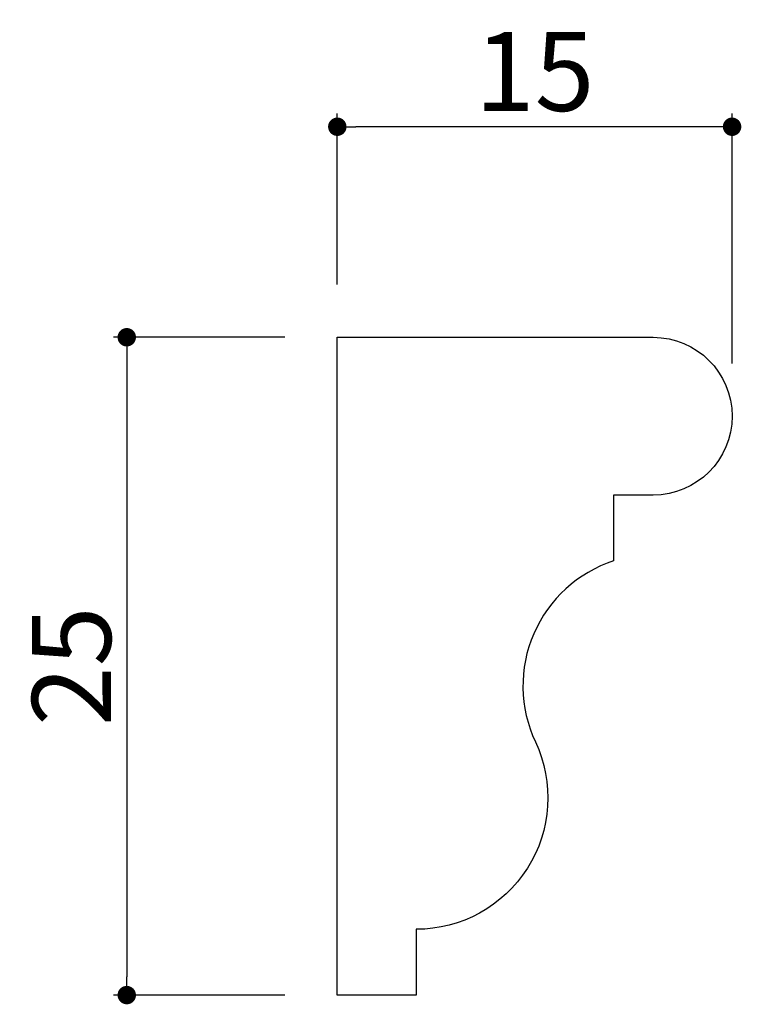
# Model space of a CAD drawing. Extents: x 456.9 to 484.3, y 83.5 to 120.9.
import ezdxf

# ---------------------------------------------------------------- set-up
doc = ezdxf.new("R2010")
doc.units = 0
doc.header["$LTSCALE"] = 0.5
doc.layers.get('0').update_dxf_attribs({"linetype": 'CONTINUOUS'})
doc.layers.get('DEFPOINTS').update_dxf_attribs({"color": 165, "linetype": 'CONTINUOUS'})
doc.layers.add('L-1', color=1, linetype='CONTINUOUS')
doc.layers.add('SUNPO', color=7, linetype='CONTINUOUS')
doc.styles.add('DIMSTAND', font='simplex.shx', dxfattribs={"width": 0.6, "bigfont": 'bigfont.shx'})
doc.dimstyles.new('ADD1-001', dxfattribs={"dimtxt": 3, "dimasz": 0.7, "dimexe": 0.5, "dimexo": 2, "dimgap": 0.6, "dimtad": 0, "dimdec": 8, "dimdsep": 46, "dimtxsty": 'DIMSTAND', "dimblk1": 'DOT', "dimblk2": 'DOT', "dimsah": 1, "dimcen": -2.5, "dimclrd": 256, "dimclre": 256, "dimclrt": 3, "dimadec": 0, "dimazin": 0, "dimtfac": 1, "dimtdec": 8, "dimtix": 1, "dimtmove": 2, "dimatfit": 3, "dimldrblk": 'ORIGIN', "dimfxl": 1, "dimtvp": 0.7, "dimtolj": 1, "dimarcsym": 0})

# ---------------------------------------------------------------- blocks, each defined once
blk = doc.blocks.new('_Dot')
at = {"color": 0, "linetype": 'ByBlock', "lineweight": -2}
blk.add_line((-0.5, 0), (-1, 0), dxfattribs=at)
at = {"color": 0, "linetype": 'ByBlock', "const_width": 0.5}
blk.add_lwpolyline([(-0.25, 0, 1), (0.25, 0, 1)], format="xyb", close=True, dxfattribs=at)
blk = doc.blocks.new('*D4')
at = {"layer": 'DEFPOINTS', "color": 0}
for p in [(468.984, 116.81), (468.984, 108.81), (483.984, 105.81)]:
    blk.add_point(p, dxfattribs=at)
at = {"layer": 'SUNPO', "lineweight": -2}
for p, q in [((468.984, 110.81), (468.984, 117.31)), ((483.984, 107.81), (483.984, 117.31)), ((483.284, 116.81), (469.684, 116.81))]:
    blk.add_line(p, q, dxfattribs=at)
at = {"layer": 'SUNPO', "lineweight": -2, "xscale": 0.7, "yscale": 0.7, "zscale": 0.7, "rotation": 180}
blk.add_blockref('_Dot', (468.984, 116.81), dxfattribs=at)
at = {"layer": 'SUNPO', "lineweight": -2, "xscale": 0.7, "yscale": 0.7, "zscale": 0.7}
blk.add_blockref('_Dot', (483.984, 116.81), dxfattribs=at)
at = {"layer": 'SUNPO', "color": 3, "insert": (476.484, 118.91), "char_height": 3, "attachment_point": 5, "style": 'DIMSTAND'}
blk.add_mtext('\\A1;15', dxfattribs=at)
blk = doc.blocks.new('_ORIGIN')
at = {"color": 0, "linetype": 'ByBlock'}
blk.add_line((-0.5, 0), (-1, 0), dxfattribs=at)
blk.add_circle((0, 0), 0.5, dxfattribs=at)
blk = doc.blocks.new('*D5')
at = {"layer": 'DEFPOINTS', "color": 0}
for p in [(468.984, 108.81), (460.984, 83.81), (468.984, 83.81)]:
    blk.add_point(p, dxfattribs=at)
at = {"layer": 'SUNPO', "lineweight": -2}
for p, q in [((466.984, 108.81), (460.484, 108.81)), ((460.984, 108.11), (460.984, 84.51)), ((466.984, 83.81), (460.484, 83.81))]:
    blk.add_line(p, q, dxfattribs=at)
at = {"layer": 'SUNPO', "lineweight": -2, "xscale": 0.7, "yscale": 0.7, "zscale": 0.7}
for p, rotation in [((460.984, 108.81), 90), ((460.984, 83.81), 270)]:
    blk.add_blockref('_Dot', p, dxfattribs=dict(at, rotation=rotation))
at = {"layer": 'SUNPO', "color": 3, "insert": (458.884, 96.31), "char_height": 3, "attachment_point": 5, "rotation": 90, "style": 'DIMSTAND'}
blk.add_mtext('\\A1;25', dxfattribs=at)

msp = doc.modelspace()

# ---------------------------------------------------------------- linework, layer by layer
at = {"layer": 'L-1'}
msp.add_lwpolyline([(479.48430415, 102.80976468), (479.48430415, 100.30976458, 0.4506582508), (476.5108919, 93.43344153, -0.5493792095), (471.98430415, 86.30976468), (471.98430415, 83.80976468), (468.98430415, 83.80976468), (468.98430415, 108.80976468), (480.98430415, 108.80976468, -1), (480.98430415, 102.80976468)], format="xyb", close=True, dxfattribs=at)

# ---------------------------------------------------------------- dimensions: what is measured, and where the dimension line sits
at = {"layer": 'SUNPO'}
dim = msp.add_linear_dim(base=(468.9843041525, 116.8097646846), p1=(483.9843041525, 105.8097646846), p2=(468.9843041525, 108.8097646846), dimstyle='ADD1-001', dxfattribs=at)
dim.commit()
dim.dimension.update_dxf_attribs({"geometry": '*D4', "text_midpoint": (476.4843041525, 118.9097646846)})
dim = msp.add_linear_dim(base=(460.9843041525, 83.8097646846), p1=(468.9843041525, 108.8097646846), p2=(468.9843041525, 83.8097646846), angle=90, dimstyle='ADD1-001', dxfattribs=at)
dim.commit()
dim.dimension.update_dxf_attribs({"geometry": '*D5', "text_midpoint": (458.8843041525, 96.3097646846)})

doc.saveas('drawing.dxf')
